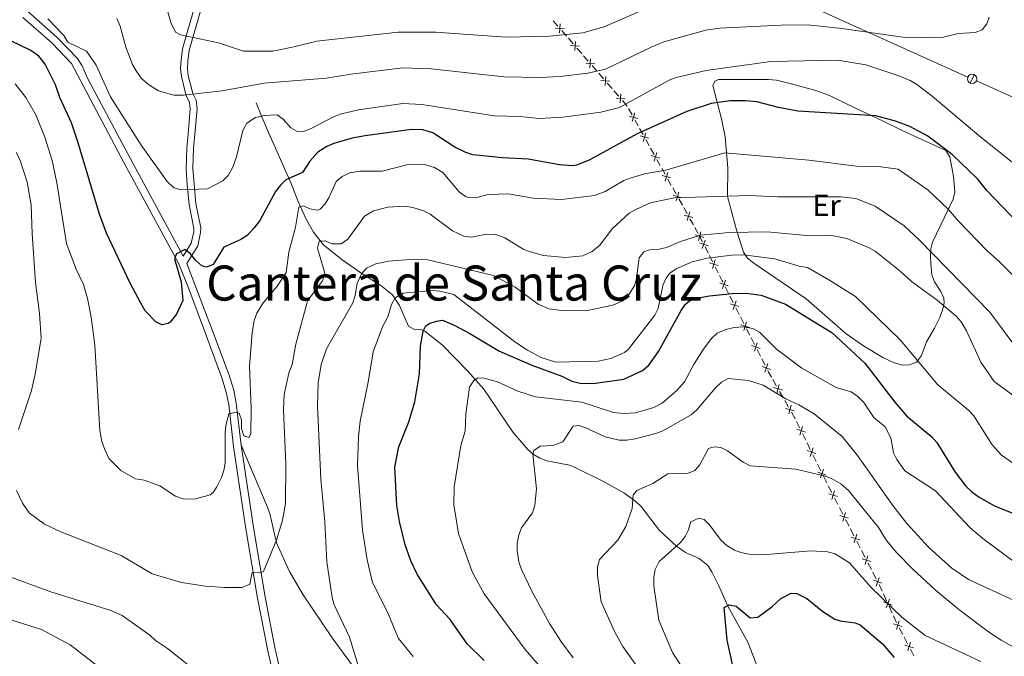
# Model space of a CAD drawing. Units: metres. Extents: x 648439 to 655366, y 730235 to 735013.
# Drawn here: x 648962 to 649284, y 733037 to 733246 of the extents above; entities that cross this region are included whole.
import ezdxf
from ezdxf.enums import TextEntityAlignment as Align

# ---------------------------------------------------------------- set-up
doc = ezdxf.new("R2010")
doc.units = ezdxf.units.M
doc.header["$MEASUREMENT"] = 0
doc.linetypes.add('DGN Style 3', pattern=[108.2882272293578, 77.34873373525558, -30.93949349410223])
for name, color, linetype, lineweight in [('Edificios construcciones cerramientos', 7, 'Continuous', 5), ('Entidades rústicas y varios', 7, 'Continuous', 5), ('Hidrografía', 7, 'Continuous', 5), ('Líneas de conducción', 7, 'Continuous', 5), ('Relieve y altimetría', 7, 'Continuous', 5), ('Textos de rotulación', 7, 'Continuous', 5), ('Viales y ferrocarril', 7, 'Continuous', 5)]:
    doc.layers.add(name, color=color, linetype=linetype, lineweight=lineweight)
doc.styles.add('Style-Arial Narrow', font='txt')
doc.styles.add('Style-Times New Roman', font='txt')

msp = doc.modelspace()

# ---------------------------------------------------------------- linework, layer by layer
at = {"layer": 'Edificios construcciones cerramientos', "color": 250, "linetype": 'Continuous', "lineweight": 5}
for p, q in [((649138.04447274, 733243.6409221387, 740.376132052879), (649136.4889591096, 733245.434843637, 741.1585788588626)), ((649140.8443972748, 733240.411863442, 738.9677278021082), (649139.2888836444, 733242.2057849402, 739.7501746080919)), ((649143.0221163572, 733237.9003733445, 737.8723022737311), (649141.4666027268, 733239.6942948427, 738.6547490797147)), ((649145.8220408922, 733234.6713146477, 736.4638980229604), (649144.2665272618, 733236.465236146, 737.2463448289441)), ((649147.9997599747, 733232.1598245502, 735.3684724945832), (649146.4442463443, 733233.9537460485, 736.1509193005669)), ((649150.7996845096, 733228.9307658535, 733.9600682438125), (649149.2441708792, 733230.7246873516, 734.7425150497962)), ((649152.9774035921, 733226.419275756, 732.8646427154354), (649151.4218899617, 733228.2131972541, 733.647089521419)), ((649155.7773281268, 733223.1902170591, 731.4562384646647), (649154.2218144964, 733224.9841385575, 732.2386852706484)), ((649157.9550472095, 733220.6787269616, 730.3608129362875), (649156.3995335791, 733222.47264846, 731.1432597422712)), ((649162.3263627717, 733214.6034188792, 727.6532426480918), (649161.1970955662, 733216.6326749444, 728.5789182934026)), ((649164.3590437418, 733210.9507579617, 725.9870264865323), (649163.2297765363, 733212.9800140269, 726.912702131843)), ((649165.9400178294, 733208.1097994705, 724.6910805830972), (649164.8107506239, 733210.1390555357, 725.616756228408)), ((649167.9726987993, 733204.457138553, 723.0248644215377), (649166.8434315939, 733206.4863946179, 723.9505400668485)), ((649169.5536728872, 733201.6161800616, 721.7289185181027), (649168.4244056817, 733203.6454361267, 722.6545941634134)), ((649171.5863538571, 733197.9635191441, 720.0627023565431), (649170.4570866516, 733199.9927752092, 720.9883780018539)), ((649173.1673279447, 733195.1225606527, 718.7667564531081), (649172.0380607394, 733197.1518167178, 719.6924320984189)), ((649175.2000089148, 733191.4698997352, 717.1005402915486), (649174.0707417093, 733193.4991558003, 718.0262159368593)), ((649176.7809830024, 733188.628941244, 715.8045943881135), (649175.6517157969, 733190.6581973091, 716.7302700334243)), ((649178.8136639723, 733184.9762803265, 714.138378226554), (649177.6843967668, 733187.0055363914, 715.0640538718649)), ((649180.3946380601, 733182.135321835, 712.8424323231189), (649179.2653708546, 733184.1645779002, 713.7681079684297)), ((649182.42731903, 733178.4826609176, 711.1762161615595), (649181.2980518246, 733180.5119169827, 712.1018918068703)), ((649184.0082931179, 733175.6417024261, 709.8802702581244), (649182.8790259124, 733177.6709584913, 710.8059459034351)), ((649185.4085558932, 733172.9558371464, 708.5856679804558), (649184.46, 733174.8300000001, 709.51)), ((649187.2685383842, 733169.2808717408, 706.773185042329), (649186.2352147782, 733171.3225191885, 707.780120007955)), ((649188.7151914327, 733166.4225653142, 705.3634760904527), (649187.6818678267, 733168.464212762, 706.3704110560786)), ((649190.5751739237, 733162.7475999088, 703.5509931523259), (649189.5418503177, 733164.7892473564, 704.5579281179519)), ((649193.9818235438, 733156.0226555278, 700.9238428048407), (649192.8963521847, 733158.1642418304, 701.6205206625511)), ((649195.5014834465, 733153.0244347043, 699.9484938040459), (649194.4160120874, 733155.1660210069, 700.6451716617565)), ((649197.4553318925, 733149.1695793597, 698.6944736601671), (649196.3698605334, 733151.3111656622, 699.3911515178776)), ((649198.9749917951, 733146.1713585362, 697.7191246593724), (649197.8895204361, 733148.3129448388, 698.4158025170829)), ((649200.9288402412, 733142.3165031918, 696.4651045154935), (649199.8433688821, 733144.4580894941, 697.161782373204)), ((649202.4485001438, 733139.3182823681, 695.4897555146988), (649201.3630287847, 733141.4598686707, 696.1864333724093)), ((649204.4023485899, 733135.4634270237, 694.23573537082), (649203.316877231, 733137.6050133263, 694.9324132285304)), ((649205.9220084925, 733132.4652062, 693.2603863700252), (649204.8365371334, 733134.6067925026, 693.9570642277357)), ((649209.678696302, 733125.6244447243, 691.5515546496088), (649208.4616124497, 733127.760307563, 692.0063038449472)), ((649211.8694472362, 733121.7798916148, 690.7330060979997), (649210.6523633837, 733123.9157544535, 691.187755293338)), ((649213.5733646292, 733118.7896836405, 690.096357224526), (649212.3562807769, 733120.9255464792, 690.5511064198643)), ((649215.7641155634, 733114.9451305307, 689.2778086729168), (649214.5470317111, 733117.0809933697, 689.7325578682551)), ((649217.3190301948, 733111.8960634763, 688.554897288925), (649216.2496205992, 733114.0902606095, 689.0951398808719)), ((649219.2439674668, 733107.9465086367, 687.5824606234203), (649218.1745578714, 733110.1407057699, 688.1227032153673)), ((649220.7411409006, 733104.8746326503, 686.8261209946945), (649219.6717313051, 733107.0688297835, 687.3663635866416)), ((649222.6660781726, 733100.9250778109, 685.85368432919), (649221.5966685773, 733103.1192749438, 686.3939269211369)), ((649224.1632516065, 733097.8532018245, 685.0973447004642), (649223.093842011, 733100.0473989574, 685.6375872924111)), ((649226.1651213348, 733093.8789979788, 684.5088723931319), (649225.0246764265, 733096.0959546845, 684.6945828559975)), ((649227.7617442063, 733090.7752585905, 684.2488777451202), (649226.621299298, 733092.9922152963, 684.4345882079857)), ((649229.814545041, 733086.7847365199, 683.9145989119622), (649228.6741001327, 733089.0016932257, 684.1003093748278)), ((649231.4111679122, 733083.6809971316, 683.6546042639505), (649230.2707230041, 733085.8979538374, 683.840314726816)), ((649233.4639687468, 733079.6904750611, 683.3203254307925), (649232.3235238388, 733081.9074317669, 683.5060358936581)), ((649235.0605916183, 733076.5867356728, 683.0603307827807), (649233.9201467102, 733078.8036923786, 683.2460412456463)), ((649237.113392453, 733072.596213602, 682.7260519496228), (649235.9729475449, 733074.8131703078, 682.9117624124883)), ((649238.7100153244, 733069.4924742139, 682.466057301611), (649237.5695704161, 733071.7094309197, 682.6517677644766)), ((649240.762816159, 733065.5019521432, 682.1317784684531), (649239.622371251, 733067.7189088489, 682.3174889313186)), ((649242.3594390305, 733062.3982127549, 681.8717838204414), (649241.2189941222, 733064.6151694609, 682.0574942833069)), ((649245.7378063682, 733055.2565003047, 680.7057481865448), (649244.7289676415, 733057.4964959221, 681.1690667129324)), ((649247.5537160763, 733051.2245081936, 679.8717748390475), (649246.5448773496, 733053.464503811, 680.3350933654349)), ((649248.9660902938, 733048.0885143292, 679.223128902105), (649247.9572515672, 733050.3285099466, 679.6864474284924)), ((649251.0215835704, 733044.1717473958, 678.398492601711), (649249.8723841114, 733046.3442380067, 678.856340991803)), ((649252.6304628132, 733041.1302605402, 677.7575048555824), (649251.4812633542, 733043.3027511514, 678.2153532456744)), ((649254.6990218393, 733037.2197774404, 676.933377753417), (649253.5498223803, 733039.3922680514, 677.3912261435088))]:
    msp.add_line(p, q, dxfattribs=at)
at = {"layer": 'Edificios construcciones cerramientos', "color": 250, "linetype": 'Continuous', "lineweight": 5, "flags": 128}
for points, elevation in [([(649137.1869926734, 733243.0288846924), (649140.1493464254, 733242.8180287078)], 740.0631533304854), ([(649138.5627415571, 733241.442279824), (649138.7735975417, 733244.4046335763)], 740.0631533304854), ([(649142.1646362909, 733237.2883358982), (649145.1269900429, 733237.0774799136)], 737.5593235513376), ([(649143.5403851746, 733235.7017310297), (649143.7512411592, 733238.6640847819)], 737.5593235513376), ([(649147.1422799083, 733231.5477871038), (649150.1046336603, 733231.3369311192)], 735.0554937721897), ([(649148.518028792, 733229.9611822355), (649148.7288847766, 733232.9235359877)], 735.0554937721897), ([(649153.4956724094, 733224.2206334411), (649153.706528394, 733227.1829871933)], 732.5516639930419), ([(649152.1199235255, 733225.8072383096), (649155.0822772777, 733225.596382325)], 732.5516639930419), ([(649158.4733160266, 733218.480084647), (649158.6841720114, 733221.4424383992)], 730.047834213894), ([(649157.0975671429, 733220.0666895153), (649160.0599208951, 733219.8558335307)], 730.047834213894), ([(649161.3514684476, 733214.1984289524), (649164.2076324988, 733213.3845942558)], 727.2829723899674), ([(649162.3726331252, 733212.3634295785), (649163.1864678217, 733215.2195936297)], 727.2829723899674), ([(649164.9651235053, 733207.7048095437), (649167.8212875563, 733206.8909748471)], 724.3208103249729), ([(649165.9862881827, 733205.8698101698), (649166.8001228792, 733208.7259742208)], 724.3208103249729), ([(649168.5787785631, 733201.2111901348), (649171.434942614, 733200.3973554382)], 721.3586482599783), ([(649169.5999432404, 733199.3761907609), (649170.413777937, 733202.2323548119)], 721.3586482599783), ([(649172.1924336208, 733194.7175707258), (649175.0485976718, 733193.9037360293)], 718.3964861949837), ([(649173.2135982981, 733192.882571352), (649174.0274329947, 733195.7387354032)], 718.3964861949837), ([(649175.8060886783, 733188.2239513171), (649178.6622527295, 733187.4101166206)], 715.4343241299891), ([(649176.8272533556, 733186.3889519433), (649177.6410880522, 733189.2451159942)], 715.4343241299891), ([(649179.419743736, 733181.7303319082), (649182.275907787, 733180.9164972117)], 712.4721620649946), ([(649180.4409084134, 733179.8953325343), (649181.2547431099, 733182.7514965853)], 712.4721620649946), ([(649183.0333987938, 733175.2367124993), (649185.8895628448, 733174.422877803)], 709.51), ([(649184.0545634711, 733173.4017131254), (649184.8683981677, 733176.2578771766)], 709.51), ([(649184.4123566474, 733172.6016010649), (649187.2343572883, 733171.6762295812)], 708.1828939942054), ([(649185.3606712259, 733170.7279150025), (649186.2860427101, 733173.5499156434)], 708.1828939942054), ([(649187.718992187, 733166.068329233), (649190.5409928279, 733165.1429577491)], 704.9607021042023), ([(649188.6673067657, 733164.1946431706), (649189.5926782496, 733167.0166438115)], 704.9607021042023), ([(649191.0523660083, 733159.4824786617), (649193.8749048442, 733158.5587500655)], 701.8991918056354), ([(649192.0017711283, 733157.6093449458), (649192.9254997245, 733160.4318837817)], 701.8991918056354), ([(649194.525874357, 733152.6294024938), (649197.3484131929, 733151.7056738974)], 699.6698226609618), ([(649195.475279477, 733150.7562687777), (649196.3990080731, 733153.5788076136)], 699.6698226609618), ([(649198.9487878256, 733143.9031926095), (649199.8725164218, 733146.7257314455)], 697.4404535162882), ([(649197.9993827057, 733145.7763263257), (649200.8219215416, 733144.8525977295)], 697.4404535162882), ([(649202.4222961743, 733137.0501164414), (649203.3460247705, 733139.8726552776)], 695.2110843716147), ([(649201.4728910543, 733138.9232501576), (649204.2954298905, 733137.9995215614)], 695.2110843716147), ([(649205.895804523, 733130.1970402733), (649206.8195331192, 733133.0195791095)], 692.9817152269411), ([(649204.946399403, 733132.0701739895), (649207.7689382392, 733131.1464453933)], 692.9817152269411), ([(649208.7348829655, 733125.1623438627), (649211.5991423561, 733124.377475631)], 691.3696549714734), ([(649209.7745785448, 733123.3377800512), (649210.5594467768, 733126.2020394423)], 691.3696549714734), ([(649212.6295512926, 733118.3275827789), (649215.4938106835, 733117.5427145471)], 689.9144575463905), ([(649213.6692468722, 733116.5030189673), (649214.4541151039, 733119.3672783584)], 689.9144575463905), ([(649216.3443755517, 733111.5019427496), (649219.1521475445, 733110.5342566255)], 688.3388002521461), ([(649217.264418486, 733109.6142136911), (649218.2321046102, 733112.421985684)], 688.3388002521461), ([(649219.7664862575, 733104.4805119236), (649222.5742582504, 733103.5128257994)], 686.6100239579157), ([(649220.6865291919, 733102.592782865), (649221.654215316, 733105.4005548579)], 686.6100239579157), ([(649224.1086398978, 733095.571352039), (649225.0763260219, 733098.3791240321)], 684.8812476636854), ([(649223.1885969634, 733097.4590810975), (649225.9963689563, 733096.4913949736)], 684.8812476636854), ([(649227.7660078865, 733088.4742073142), (649228.672783114, 733091.3022381992)], 684.174593559974), ([(649226.8053800575, 733090.3416103704), (649229.6334109425, 733089.4348351429)], 684.174593559974), ([(649230.4548037637, 733083.2473489116), (649233.2828346486, 733082.3405736841)], 683.5803200788043), ([(649231.4154315924, 733081.3799458554), (649232.3222068201, 733084.2079767403)], 683.5803200788043), ([(649234.1042274698, 733076.1530874528), (649236.9322583547, 733075.246312225)], 682.9860465976345), ([(649235.0648552985, 733074.2856843965), (649235.971630526, 733077.1137152815)], 682.9860465976345), ([(649237.7536511756, 733069.0588259937), (649240.5816820608, 733068.1520507662)], 682.3917731164648), ([(649238.7142790046, 733067.1914229377), (649239.6210542321, 733070.0194538226)], 682.3917731164648), ([(649242.3637027107, 733060.0971614788), (649243.2704779382, 733062.9251923638)], 681.7974996352951), ([(649241.4030748818, 733061.9645645348), (649244.2311057667, 733061.0577893073)], 681.7974996352951), ([(649245.6165986862, 733052.9716079733), (649246.6690014268, 733055.7487375117)], 680.5204207759899), ([(649244.7542352874, 733054.8863741127), (649247.5313648256, 733053.8339713721)], 680.5204207759899), ([(649247.9950691471, 733047.6501742392), (649250.8332917709, 733046.7758217147)], 679.0394803478398), ([(649248.977004197, 733045.7938866648), (649249.8513567213, 733048.632109289)], 679.0394803478398), ([(649251.672507416, 733040.6982042838), (649254.5107300398, 733039.8238517593)], 677.5743654995456), ([(649252.6544424659, 733038.8419167094), (649253.5287949902, 733041.6801393335)], 677.5743654995456)]:
    msp.add_lwpolyline(points, dxfattribs=dict(at, elevation=elevation))
at = {"layer": 'Edificios construcciones cerramientos', "color": 250, "linetype": 'Continuous', "lineweight": 5, "extrusion": (-0.05767784580361268, -0.4407242981863357, 0.895787563595084), "elevation": -359935.9533478849, "flags": 128}
msp.add_lwpolyline([(548526.754703006, 727036.8177213115), (548526.7236088084, 727036.8645430675), (548524.9883703301, 727038.585320808)], dxfattribs=at)
at = {"layer": 'Edificios construcciones cerramientos', "color": 250, "linetype": 'Continuous', "lineweight": 5, "extrusion": (-0.8914516496167557, -0.4530991859046444, 0.003883829053062313), "elevation": -910914.7207557884, "flags": 128}
msp.add_lwpolyline([(-359430.9137297819, 4240.046899108103), (-359431.1967991787, 4240.129036778873), (-359433.2152645478, 4241.017262644031)], dxfattribs=at)
at = {"layer": 'Edificios construcciones cerramientos', "color": 250, "linetype": 'Continuous', "lineweight": 5, "extrusion": (-0.7476741918999421, -0.5152448303677997, 0.4189344430170739), "elevation": -862846.7951328224, "flags": 128}
msp.add_lwpolyline([(-235282.3938806453, 398856.6691462442), (-235284.2348294411, 398857.0455672494), (-235284.8258243531, 398857.2361409748)], dxfattribs=at)
at = {"layer": 'Edificios construcciones cerramientos', "color": 250, "linetype": 'Continuous', "lineweight": 5, "extrusion": (-0.7950108233199572, -0.4436244236197762, 0.4137090300829136), "elevation": -841076.9900819545, "flags": 128}
msp.add_lwpolyline([(-323776.0882512134, 382951.4415526027), (-323777.702728688, 382951.7772323058), (-323778.5508858855, 382951.8466686131)], dxfattribs=at)
at = {"layer": 'Entidades rústicas y varios', "color": 92, "linetype": 'Continuous', "lineweight": 5}
msp.add_polyline3d([(649207.04, 733226.1699999999, 727.34), (649190.6100000001, 733226.1300000001, 727.0600000000001), (649189.5, 733225.6499999999, 727.0600000000001), (649188.76, 733224.24, 727.0600000000001), (649191.6300000001, 733213.25, 724.0600000000001), (649192.8200000001, 733207.3400000001, 722.33), (649193.69, 733197.27, 717.61), (649193.5800000001, 733187.77, 714.41), (649196.7, 733176.5, 709.82), (649198.8, 733169.54, 706.49), (649200.1399999999, 733167.6000000001, 706.09), (649202.19, 733165.9299999999, 705.97), (649219.3899999999, 733154.25, 705.1), (649232.5, 733142.8400000001, 703.07), (649238.1799999999, 733138.8600000001, 702.51), (649244.54, 733135.0700000001, 702.32), (649248.1799999999, 733133.26, 702.87), (649250.99, 733132.49, 703.99), (649253.21, 733132.6400000001, 704.54), (649255.5800000001, 733133.45, 704.51), (649257.1399999999, 733135.71, 705.12), (649258.8700000001, 733140.1400000001, 706.5600000000001), (649261.46, 733144.7, 708.5600000000001), (649263.19, 733148.1100000001, 709.6800000000001), (649264.0900000001, 733150.51, 710.3000000000001), (649264.56, 733152.8999999999, 710.86), (649264.51, 733154.51, 711.21), (649263.51, 733156.6400000001, 711.66), (649261.3999999999, 733159.8300000001, 712.33), (649260.5900000001, 733162.1400000001, 712.83), (649260.25, 733165.8700000001, 713.44), (649260.1699999999, 733168.26, 714.21), (649260.24, 733170.6100000001, 715.2), (649260.79, 733172.8800000001, 716.1), (649267.6000000001, 733186.98, 720.66), (649268.1499999999, 733189.3400000001, 721.36), (649267.72, 733194.3800000001, 722.61), (649266.5, 733200.8300000001, 723.44), (649265.1300000001, 733202.8500000001, 724), (649250.8400000001, 733209.51, 724.47), (649244.3899999999, 733212.6000000001, 725.11), (649235.5800000001, 733216.77, 726.5), (649227.24, 733220.8400000001, 726.5), (649222.5700000001, 733222.54, 726.91), (649214.5, 733224.74, 727.39), (649209.6200000001, 733225.9199999999, 727.39), (649207.04, 733226.1699999999, 727.34)], dxfattribs=at)
at = {"layer": 'Hidrografía', "color": 142, "linetype": 'DGN Style 3', "lineweight": 15}
msp.add_polyline3d([(649039.1200000001, 733218.55, 732.07), (649040.97, 733213.95, 729.85), (649042.8300000001, 733209.5700000001, 728.36), (649050.2, 733193.1100000001, 725.4), (649051.0800000001, 733191.02, 724.37), (649052.46, 733187.26, 720.99), (649053.54, 733184.6200000001, 719.28), (649055.52, 733180.44, 718.13), (649057.96, 733176.1200000001, 717.12), (649061.22, 733171.9299999999, 715.95), (649067.3500000001, 733167.05, 713.72), (649073.8300000001, 733162.53, 709.28), (649080, 733158.6599999999, 707.26), (649083.8300000001, 733155.6100000001, 705.96), (649086.1100000001, 733152.1000000001, 704.61), (649089.05, 733145.3400000001, 702.61), (649090.8300000001, 733144.3300000001, 701.42), (649093.1200000001, 733144.1599999999, 699.94), (649094.4199999999, 733143.6499999999, 699.27), (649100.1000000001, 733139.1499999999, 697.38), (649108.5, 733130.5, 696.0500000000001), (649113.73, 733124.6200000001, 694.96), (649123.3800000001, 733110.46, 691.44), (649128.22, 733104.8400000001, 690.13), (649129.94, 733103.3, 689.82), (649132.06, 733101.99, 689.52), (649134.3999999999, 733101.1799999999, 689.24), (649141.8300000001, 733099.6799999999, 688.41), (649143.8899999999, 733098.8999999999, 688.15), (649152.75, 733094.45, 686.98), (649159.6399999999, 733090.6200000001, 685.41), (649163.6200000001, 733087.8500000001, 684.27), (649165.3700000001, 733086.1499999999, 683.72), (649171.31, 733078.3400000001, 681.58), (649177.04, 733073.02, 680.01), (649179.8300000001, 733071.1100000001, 679.32), (649184.3700000001, 733069.0800000001, 678.3100000000001), (649187.1100000001, 733066.8700000001, 677.59), (649188.5, 733064.76, 677.19), (649190.69, 733060.3600000001, 676.52), (649193.73, 733053.45, 674.8100000000001), (649200.3300000001, 733041.46, 672.59), (649203.04, 733034.6100000001, 671.14)], dxfattribs=at)
at = {"layer": 'Líneas de conducción', "color": 250, "linetype": 'Continuous', "lineweight": 15}
for p, q in [((649220.2353624993, 733250.4776923228, 745.9699503166516), (649272.3777105894, 733226.9911605322, 739.985941618807)), ((649275.1661926829, 733225.7351416582, 739.665927240618), (649327.3085407731, 733202.2486098679, 733.6819185427734))]:
    msp.add_line(p, q, dxfattribs=at)
at = {"layer": 'Líneas de conducción', "color": 250, "linetype": 'Continuous', "lineweight": 15, "elevation": 739.8259344297124, "flags": 128}
msp.add_lwpolyline([(649274.4001728932, 733227.7536527384), (649273.1475638938, 733224.9727408923)], dxfattribs=at)
at = {"layer": 'Líneas de conducción', "color": 250, "linetype": 'Continuous', "lineweight": 15, "extrusion": (0, 0, -1)}
msp.add_circle((-649273.7624712165, 733226.3683304493, -739.8259344297124), 1.530522786793737, dxfattribs=at)
at = {"layer": 'Relieve y altimetría', "color": 30, "linetype": 'Continuous', "lineweight": 25, "flags": 128}
for points, elevation in [([(648987.79, 733181.99), (648980.8200000001, 733205.44), (648978.6000000001, 733211.98), (648974.79, 733220.26), (648973.44, 733224.44), (648970.01, 733231.2), (648967.98, 733233.79), (648965.3300000001, 733235.6699999999), (648955.6300000001, 733240.3500000001), (648941.5700000001, 733245.6100000001), (648939.2, 733246.78), (648930.6699999999, 733251.8999999999), (648925.6799999999, 733256.1599999999), (648919.6399999999, 733263.44), (648916.95, 733267.48), (648911.6799999999, 733277.1100000001)], 725), ([(649288.8700000001, 733179.06), (649278.6100000001, 733189.79), (649275.5800000001, 733193.6499999999), (649267.26, 733201.56), (649259.26, 733207.55), (649253.3400000001, 733210.8), (649248.6300000001, 733212.5700000001), (649242.26, 733214.28), (649216.69, 733215.78), (649210.3300000001, 733216.97), (649203.1699999999, 733218.8999999999), (649199.45, 733219.19), (649194.6000000001, 733219.1599999999), (649188.29, 733218.3), (649180.3300000001, 733215.6699999999), (649164, 733208.3800000001), (649148.29, 733199.77), (649144.1000000001, 733198.1200000001), (649142.8200000001, 733197.9099999999), (649138.5, 733198.19), (649128.31, 733200.04), (649119.8800000001, 733200.49), (649110.1699999999, 733201.47), (649107.81, 733202.24), (649104.29, 733203.97), (649097, 733208.71), (649093.77, 733209.6499999999), (649090.04, 733209.77), (649074.9199999999, 733207.72), (649070.6200000001, 733206.8900000001), (649064.5800000001, 733205.22), (649062.29, 733204.24), (649059.3800000001, 733202.3600000001), (649056.73, 733199.3700000001), (649054.3600000001, 733195.72), (649048.9199999999, 733193.24), (649047.1100000001, 733191.52), (649045.49, 733189.4299999999), (649040.3300000001, 733179.99), (649038.5, 733177.51), (649036.21, 733175.0800000001), (649034.1000000001, 733173.74), (649028.5700000001, 733171.21), (649025.1100000001, 733165.52), (649022.8500000001, 733164.6100000001), (649021.3899999999, 733165.05), (649019.3300000001, 733166.8300000001), (649017.51, 733169.1499999999), (649015.73, 733170.45), (649013.04, 733168.98), (649012.3700000001, 733167.4099999999), (649014.54, 733159.81), (649015.1000000001, 733153.7), (649013.0900000001, 733149.21), (649010.97, 733146.6300000001), (649010.3300000001, 733146.1599999999), (649008.29, 733145.71), (649006.29, 733146.6699999999), (649002.79, 733150.3700000001), (649001.3400000001, 733152.8), (648997.8400000001, 733159.44), (648990.0800000001, 733175.79), (648987.79, 733181.99)], 725), ([(649092.6799999999, 733129.6300000001), (649093, 733138.72), (649093.8600000001, 733143.6400000001), (649094.76, 733145.3999999999), (649095.8800000001, 733146.1799999999), (649098.23, 733146.97), (649100.21, 733147.24), (649104.0800000001, 733145.6699999999), (649109.1399999999, 733142.95), (649118.9099999999, 733137.05), (649129.48, 733132.55), (649139.3400000001, 733128.8600000001), (649142.56, 733127.3), (649145.28, 733126.5800000001), (649149.5900000001, 733126.5), (649159.6399999999, 733127.9099999999), (649165.77, 733130.81), (649167.8400000001, 733132.47), (649171.04, 733136.96), (649178.3800000001, 733150.47), (649179.8800000001, 733152.49), (649181.1300000001, 733153.5700000001), (649183.46, 733154.53), (649187.76, 733155.3), (649195.1000000001, 733156), (649199.72, 733156.0700000001), (649204.6000000001, 733155.49), (649212.6399999999, 733152.55), (649227.8300000001, 733143.24), (649238.6100000001, 733133.1499999999), (649248.49, 733120.3700000001), (649252.4099999999, 733115.77), (649260.5800000001, 733109.06), (649262.23, 733107.1799999999), (649268.19, 733097.44), (649271.6699999999, 733092.8800000001), (649273.69, 733090.9299999999), (649276.04, 733089.22), (649281.1100000001, 733086.3900000001), (649296.25, 733080.22)], 700), ([(649113.9099999999, 733035.6400000001), (649108.3400000001, 733041.1499999999), (649102.74, 733049.0800000001), (649098.22, 733053.9299999999), (649091.8800000001, 733063.97), (649089.8800000001, 733068.3500000001), (649087.99, 733073.5800000001), (649086.0700000001, 733081.23), (649085.22, 733086.48), (649084.54, 733099.06), (649085.8800000001, 733105.73), (649089.21, 733113.94), (649091.1699999999, 733120.5), (649092.6799999999, 733129.6300000001)], 700), ([(649196.25, 733029.95), (649193.48, 733042.31), (649192.48, 733053.0700000001), (649194.1300000001, 733053.8800000001), (649196.5, 733053.46), (649201.03, 733049.71), (649203.54, 733049.8900000001), (649208.1699999999, 733053.28), (649211.04, 733055.97), (649214.47, 733057.76), (649216.29, 733057.7), (649219.6000000001, 733056.02), (649224.8200000001, 733051.74), (649228.79, 733049.26), (649230.56, 733048.6400000001), (649235.4099999999, 733048.06), (649237.04, 733047.3700000001), (649244.4099999999, 733041.1400000001), (649248.24, 733036.6200000001)], 675)]:
    msp.add_lwpolyline(points, dxfattribs=dict(at, elevation=elevation))
at = {"layer": 'Relieve y altimetría', "color": 30, "linetype": 'Continuous', "lineweight": 5, "flags": 128}
for points, elevation in [([(648970.8700000001, 733246.0700000001), (648976.0800000001, 733240.5800000001), (648977.44, 733238.45), (648983.5700000001, 733235.46), (648986.7, 733230.8300000001), (648991.3899999999, 733220.49), (649001.44, 733204.6200000001), (649009.97, 733192.74), (649012.04, 733190.8), (649014.3300000001, 733190.02), (649023.1599999999, 733190.29), (649028.27, 733192.9199999999), (649030.02, 733194.71), (649031.46, 733197.46), (649032.69, 733200.81), (649034.8, 733209.47), (649036.1399999999, 733211.8400000001), (649038.9199999999, 733213.74), (649041.76, 733214.3600000001), (649046, 733214.55), (649048.05, 733213.1300000001), (649050.55, 733210.31), (649052.8500000001, 733209.06), (649054.6499999999, 733209.0900000001), (649056.96, 733210.04), (649064.72, 733214.03), (649067.06, 733214.9199999999), (649072.73, 733216.2), (649087.21, 733218.3600000001), (649093.45, 733217.94), (649117.3, 733214.24), (649125.6399999999, 733214.03), (649131.94, 733213.3900000001), (649139.6799999999, 733213.8), (649152.0800000001, 733215.51), (649158.21, 733217.01), (649174.48, 733225.96), (649176.81, 733226.8600000001), (649186.6699999999, 733229.1799999999), (649207.8400000001, 733232.03), (649229.74, 733232.49), (649238.9299999999, 733230.96), (649249.72, 733227.4099999999), (649253.47, 733225.8300000001), (649255.6300000001, 733224.56), (649260.6799999999, 733220.74), (649276.01, 733207.8), (649289.7, 733196.8)], 730), ([(649279.3300000001, 733246.6100000001), (649278.6100000001, 733244.3900000001), (649277.0700000001, 733242.5), (649274.75, 733241.6400000001), (649269.22, 733241.26), (649263.47, 733239.8900000001), (649251.1200000001, 733240.0700000001), (649231.1200000001, 733242.9199999999), (649220.8999999999, 733243.98), (649213.3999999999, 733244.0700000001), (649191.04, 733243.03), (649186.52, 733242.4099999999), (649172.77, 733238.48), (649168.5700000001, 733236.8), (649153.6300000001, 733229.53), (649147.8800000001, 733228.3), (649138.78, 733227.2), (649131.96, 733226.8), (649120.3600000001, 733227.0700000001), (649096.46, 733229.7), (649087.25, 733230.06), (649070.1300000001, 733227.98), (649062.0700000001, 733226.6499999999), (649041.79, 733225), (649027.98, 733222.4099999999), (649015.3500000001, 733221.03), (649012.21, 733221.05), (649007.1100000001, 733222.4199999999), (649003.8700000001, 733224.52), (649001.56, 733226.53), (648999.81, 733228.97), (648998.5700000001, 733231.1400000001), (648996.44, 733236.76), (648994.5800000001, 733243.6200000001), (648993.47, 733246.21)], 735), ([(649010.24, 733248.3500000001), (649011.1399999999, 733244.8800000001), (649012.71, 733241.7), (649014.3600000001, 733240.8), (649026.76, 733238.2), (649034.99, 733235.49), (649044.6300000001, 733235.49), (649051.45, 733236.8400000001), (649058.99, 733238.73), (649085.73, 733241.71), (649097.8700000001, 733241.73), (649120.9199999999, 733240.02), (649135.31, 733240.4199999999), (649146.1799999999, 733241.44), (649153.24, 733243.4199999999), (649164.96, 733248.6200000001)], 740), ([(649039.3300000001, 733149.51), (649038.53, 733147.1499999999), (649037.79, 733143.1400000001), (649036.97, 733132.19), (649037.48, 733118.3800000001), (649037.44, 733109.99), (649036.7, 733108.76), (649035.0700000001, 733109.3200000001), (649034.3700000001, 733111.75), (649034.29, 733114.6400000001), (649033.6000000001, 733116.75), (649032.75, 733117.1499999999), (649030.1599999999, 733116.5800000001), (649029.27, 733113.21), (649029.04, 733110.7), (649028.96, 733100.44), (649028.56, 733098), (649027.76, 733095.6699999999), (649026.29, 733092.6699999999), (649025.1000000001, 733090.73), (649024.0700000001, 733089.96), (649018.96, 733088.5800000001), (649015.28, 733088.6400000001), (649012.7, 733089.5800000001), (649007.5800000001, 733092.97), (649002.47, 733094.79), (648999.5900000001, 733095.23), (648994.8400000001, 733097.99), (648990.8700000001, 733101.8900000001), (648989.4199999999, 733105.1000000001), (648988.5700000001, 733107.45), (648987.8700000001, 733111.1300000001), (648986.25, 733139.0700000001), (648985.04, 733148.3), (648983.8400000001, 733154.3600000001), (648982.56, 733158.94), (648980.01, 733164.21), (648976.96, 733172.4299999999), (648973.81, 733192.3), (648972.27, 733199.6499999999), (648969.8700000001, 733207.25), (648966.95, 733214.55), (648963.6499999999, 733220.3200000001), (648960.1399999999, 733224.76)], 720), ([(648960.54, 733202.19), (648961.6699999999, 733199.96), (648964.06, 733192.53), (648965.45, 733185.1000000001), (648965.7, 733175.6300000001), (648966.8400000001, 733159.6200000001), (648968.1100000001, 733149.49), (648968.6499999999, 733141.3999999999), (648966.79, 733130.1200000001), (648965.48, 733124.1699999999), (648961.31, 733111.3999999999)], 715), ([(649292.8400000001, 733156.45), (649282.5900000001, 733166.55), (649278.8400000001, 733169.8500000001), (649269.1499999999, 733179.8300000001), (649266.03, 733183.5700000001), (649259.3700000001, 733189.8999999999), (649249.5800000001, 733196.8), (649243.8500000001, 733197.53), (649235.9299999999, 733197.8), (649220.22, 733199.76), (649192.71, 733202.1699999999), (649173.3899999999, 733196.4299999999), (649166.4199999999, 733195.21), (649162.01, 733193.99), (649159.69, 733193.06), (649153.51, 733189.4099999999), (649149.97, 733188.1799999999), (649139.21, 733186.81), (649129.9299999999, 733187.22), (649121.6799999999, 733188.73), (649115.22, 733188.44), (649111.1000000001, 733187.4099999999), (649108.5900000001, 733187.46), (649107.7, 733187.79), (649105.71, 733189.3300000001), (649100.3400000001, 733195.6400000001), (649097.5900000001, 733197.3700000001), (649094.29, 733198.3300000001), (649088.54, 733198.1499999999), (649080.46, 733196.1699999999), (649073.1599999999, 733196.1300000001), (649069.81, 733195.5800000001), (649067.3400000001, 733194.3600000001), (649065.4199999999, 733192.76), (649062.97, 733187.4099999999), (649061.6399999999, 733185.3), (649060.0900000001, 733183.6400000001), (649059.29, 733183.3800000001), (649056.77, 733183.8200000001), (649054.71, 733184.78), (649053.1399999999, 733184.29), (649052.01, 733177.78), (649049.8800000001, 733169.54), (649048.94, 733162.8500000001), (649045.98, 733158.46), (649041.26, 733152.6499999999), (649039.3300000001, 733149.51)], 720), ([(648960.5800000001, 733091.4099999999), (648962.5900000001, 733087.31), (648964.79, 733084.1400000001), (648969.78, 733080.3300000001), (648975.1000000001, 733077.8300000001), (648994.9299999999, 733070.06), (649005.1100000001, 733064.1000000001), (649014.7, 733061.22), (649022.54, 733060.0700000001), (649028.79, 733059.5800000001), (649034.51, 733059.6200000001), (649037.06, 733060.71), (649037.8700000001, 733064.51), (649040.51, 733064.45), (649041.6000000001, 733064.81), (649045.9099999999, 733075.49), (649047.79, 733081.6400000001), (649048.77, 733087.1699999999), (649048.8400000001, 733100.2), (649048.1300000001, 733117.8999999999), (649048.3500000001, 733122.9199999999), (649049.8700000001, 733129.8900000001), (649050.99, 733132.7), (649052.1699999999, 733139.4299999999), (649055.7, 733152.71), (649056.02, 733153.6000000001), (649060.8700000001, 733160.21), (649061.6200000001, 733162.6300000001), (649059.24, 733170.8500000001), (649059.8400000001, 733173.1300000001), (649061.76, 733173.28), (649063.99, 733172.3200000001), (649066.97, 733172.26), (649069.22, 733173.81), (649074.7, 733181.3600000001), (649077.6100000001, 733183.1000000001), (649082.3400000001, 733184.28), (649087.99, 733184.6100000001), (649090.45, 733184.19), (649093.96, 733183.1300000001), (649096.21, 733182.04), (649103.51, 733176.5800000001), (649107.21, 733174.8300000001), (649109.71, 733174.53), (649114.0800000001, 733175.4099999999), (649117.3999999999, 733175.52), (649120.6300000001, 733174.23), (649126.6300000001, 733170.6000000001), (649128.94, 733169.6200000001), (649133.31, 733168.4299999999), (649140.5, 733167.8500000001), (649146.23, 733168.3800000001), (649149.21, 733169.8), (649151.79, 733171.8200000001), (649155.9099999999, 733177.31), (649161.4199999999, 733182.3500000001), (649163.6000000001, 733183.5800000001), (649168.4199999999, 733185.79), (649176.1499999999, 733187.3700000001), (649200.56, 733188.1799999999), (649210.0700000001, 733187.69), (649230.71, 733187.73), (649235.7, 733187.1400000001), (649242, 733184.7), (649251.49, 733178.23), (649256.48, 733173.49), (649279.55, 733149.8400000001), (649288.0700000001, 733138.3800000001)], 715), ([(649139.3, 733150.3999999999), (649147.1799999999, 733150.3300000001), (649156.02, 733152.2), (649159.26, 733153.6599999999), (649161.06, 733155.3800000001), (649163.1499999999, 733158.56), (649163.77, 733160.98), (649164.6300000001, 733167.6799999999), (649166.1599999999, 733169.6599999999), (649168.0900000001, 733170.3), (649171.1699999999, 733170.52), (649173.6000000001, 733171.1400000001), (649178.19, 733173.0800000001), (649184.76, 733175.1599999999), (649194.1100000001, 733176.02), (649206.6399999999, 733176.23), (649218.26, 733175.1300000001), (649227.69, 733175.01), (649232.74, 733174.03), (649239.8400000001, 733171.1100000001), (649242, 733169.8500000001), (649250.23, 733163.29), (649253.94, 733159.9299999999), (649262.3300000001, 733153.81), (649268.54, 733148.6000000001), (649270.1599999999, 733146.7), (649271.97, 733143.76), (649276.6000000001, 733133.46), (649281.01, 733127.1200000001), (649287.0700000001, 733122.6400000001)], 710), ([(649075.55, 733068.6799999999), (649073.99, 733078.3700000001), (649072.31, 733099.5800000001), (649072.69, 733109.1599999999), (649073.27, 733114.1699999999), (649075.8700000001, 733126.95), (649077.48, 733136.8500000001), (649080.5, 733145.0900000001), (649082.3500000001, 733148.31), (649083.51, 733152.3800000001), (649084.71, 733154.56), (649087.3, 733156.0700000001), (649096.8400000001, 733157), (649099.3200000001, 733156.75), (649103.8999999999, 733155.6799999999), (649123.9299999999, 733140.21), (649128.0900000001, 733137.44), (649132.5900000001, 733135.06), (649137.3300000001, 733133.51), (649151.23, 733133.8200000001), (649155.4099999999, 733134.6799999999), (649159.8700000001, 733136.69), (649161.1200000001, 733137.75), (649169.8400000001, 733148.9199999999), (649170.94, 733151.1200000001), (649172.4099999999, 733158.6499999999), (649173.4299999999, 733160.8999999999), (649174.72, 733162.7), (649176.8300000001, 733164.05), (649182.06, 733166.3900000001), (649186.9199999999, 733167.5900000001), (649195, 733168.6300000001), (649198.8600000001, 733168.6400000001), (649209.1399999999, 733167.4199999999), (649217.0700000001, 733164.98), (649219.8400000001, 733164.55), (649226.8600000001, 733160.53), (649235.55, 733155.03), (649250.22, 733140.8300000001), (649262.56, 733126.06), (649272.6300000001, 733117.72), (649274.3600000001, 733115.94), (649280.31, 733106.4299999999), (649283.3999999999, 733103.05), (649332.22, 733069.2)], 705), ([(649073.03, 733032.6200000001), (649069.75, 733043.3500000001), (649064.74, 733053.8900000001), (649064.03, 733056.29), (649062.3, 733068.02), (649061.6300000001, 733081.1200000001), (649060.29, 733095.1000000001), (649059.2, 733119.04), (649059.48, 733126.74), (649060.4299999999, 733132.6799999999), (649062.1599999999, 733137.8600000001), (649070.8300000001, 733152.98), (649071.5800000001, 733155.3700000001), (649072.25, 733159.3600000001), (649073.6499999999, 733162.4099999999), (649075.3, 733164.31), (649078.3300000001, 733165.71), (649082.56, 733166.6400000001), (649089.55, 733167.1599999999), (649095.44, 733167.02), (649116.9199999999, 733161.8900000001), (649124.04, 733158.04), (649131.52, 733152.56), (649135.1000000001, 733150.99), (649139.3, 733150.3999999999)], 710), ([(649138.96, 733025.8600000001), (649127.31, 733039.3), (649113.8400000001, 733057.51), (649109.9199999999, 733064.75), (649105.48, 733077.31), (649103.94, 733086.77), (649104.03, 733092.6100000001), (649106.1799999999, 733106.1200000001), (649107.6000000001, 733110.9099999999), (649107.8500000001, 733116.5700000001), (649109.1100000001, 733125.3), (649110.49, 733127.5), (649111.6499999999, 733128.25), (649113.3999999999, 733128.3900000001), (649118.22, 733127.0700000001), (649124.8899999999, 733124.03), (649130.72, 733122.1699999999), (649145.8300000001, 733120.4199999999), (649156.22, 733117.01), (649159.69, 733116.6799999999), (649163.49, 733116.8500000001), (649169.46, 733118.6200000001), (649172.19, 733120), (649177.1300000001, 733124.29), (649179.53, 733127.02), (649182.7, 733132.8999999999), (649186, 733138.0800000001), (649188.3899999999, 733141.27), (649190.21, 733142.98), (649193.01, 733144.23), (649195.79, 733144.8900000001), (649198.8300000001, 733145.05), (649201.8700000001, 733144.52), (649204.06, 733143.29), (649209.6699999999, 733137.76), (649217.94, 733131.48), (649229.23, 733125.1400000001), (649234.1599999999, 733123.76), (649236.27, 733122.21), (649238.28, 733120.22)], 695), ([(649144.8500000001, 733112.69), (649147.23, 733111.98), (649153.54, 733108.99), (649158.1000000001, 733107.8900000001), (649160.6000000001, 733107.8999999999), (649163.3600000001, 733108.3600000001), (649170.0700000001, 733110.0700000001), (649172.3800000001, 733111.03), (649181.75, 733116.21), (649183.5900000001, 733117.8999999999), (649189.6499999999, 733125.0800000001), (649191.6100000001, 733126.98), (649193.81, 733128.1599999999), (649200.46, 733127.47), (649205.27, 733125.97), (649212.6799999999, 733121.49), (649217.03, 733119.46), (649221.98, 733116.54), (649231.19, 733109.0800000001), (649236.26, 733102.9299999999), (649247.78, 733086.55), (649252.3899999999, 733080.6499999999), (649259.6000000001, 733072.73), (649267.1100000001, 733065.9199999999), (649272.55, 733062.25), (649287.3400000001, 733055.46)], 690), ([(649238.28, 733120.22), (649241.52, 733115.31), (649245.29, 733112.3300000001), (649247.1000000001, 733108.6400000001), (649248, 733103.75), (649249.1200000001, 733101.53), (649251.6699999999, 733097.9199999999), (649261.73, 733091.27), (649273, 733079.3200000001), (649277.29, 733075.69), (649287.1499999999, 733068.3300000001), (649296.5900000001, 733062.22), (649307.6100000001, 733056.31), (649311.5, 733053.54), (649320.79, 733044.53), (649334, 733027.3800000001)], 695), ([(649143.02, 733036.53), (649138.99, 733042.06), (649135.29, 733047.8300000001), (649129.52, 733058.46), (649126.0800000001, 733065.48), (649125.28, 733068.02), (649124.6399999999, 733071.6699999999), (649124.69, 733074.1699999999), (649125.19, 733076.8500000001), (649126.1499999999, 733079.1599999999), (649129.69, 733084.1100000001), (649130.46, 733086.5800000001), (649131.0700000001, 733091.95), (649129.8400000001, 733103.29), (649130.1699999999, 733104.53), (649132.22, 733105.96), (649136.3600000001, 733106.1699999999), (649139.7, 733107.3800000001), (649142.98, 733112.55), (649144.8500000001, 733112.69)], 690), ([(649298.6100000001, 733033.74), (649283.29, 733042.3300000001), (649279.1000000001, 733045.1000000001), (649269.3899999999, 733052.45), (649261.6399999999, 733058.8), (649254.29, 733065.5800000001), (649249.1100000001, 733071.03), (649245.75, 733075.02), (649243.1100000001, 733079.27), (649233.23, 733091.46), (649230.75, 733093.6400000001), (649227.6699999999, 733095.3300000001), (649225.3400000001, 733096.23), (649216, 733098.3999999999), (649201.04, 733099.56), (649198.79, 733100.7), (649193.6399999999, 733104.4099999999), (649191.3800000001, 733105.48), (649189.27, 733105.79), (649187.4199999999, 733105.1799999999), (649184.47, 733099.77), (649182.8899999999, 733098), (649180.54, 733097.03), (649174.1000000001, 733096.9099999999), (649169.1799999999, 733093.69), (649163.8600000001, 733091.3900000001), (649162.71, 733089.97), (649162.3200000001, 733085.54), (649160.25, 733079.6400000001), (649157.6499999999, 733075.1499999999), (649151.71, 733068.76), (649150.97, 733066.3500000001), (649151.01, 733063.55), (649152.2, 733054.94), (649156.54, 733045.21), (649159.26, 733040.27), (649163.8600000001, 733033.8300000001)], 685), ([(649180.3500000001, 733030.9099999999), (649175.56, 733038.29), (649171.1300000001, 733048.8900000001), (649169.5, 733060.1200000001), (649169.45, 733063.03), (649169.95, 733065.48), (649171.23, 733068.19), (649178.24, 733074.3700000001), (649179.74, 733076.3700000001), (649180.75, 733078.26), (649181.6300000001, 733081.1799999999), (649184.1799999999, 733082.3900000001), (649185.9299999999, 733081.95), (649187.6799999999, 733080.1400000001), (649191.52, 733075.05), (649193.3700000001, 733073.3800000001), (649195.95, 733071.8600000001), (649198, 733071.0700000001), (649200.69, 733070.53), (649206.3400000001, 733070.3800000001), (649220.8999999999, 733071.6799999999), (649226.3300000001, 733071.3), (649228.9099999999, 733070.6400000001), (649233.56, 733067.74), (649240.74, 733059.6400000001), (649250.7, 733049.8900000001), (649258.3700000001, 733043.8300000001), (649276.5800000001, 733035.3800000001)], 680), ([(649090.6100000001, 733036.95), (649085.79, 733042.94), (649082.1499999999, 733051.55), (649077.31, 733061.23), (649075.55, 733068.6799999999)], 705), ([(648957.55, 733063.4099999999), (648971.8600000001, 733058.22), (648991.1799999999, 733052.1499999999), (648995.21, 733050.4099999999), (649004.3300000001, 733043.99), (649006.1499999999, 733042.28), (649010.1100000001, 733039.6599999999), (649017.55, 733033.71)], 710), ([(648956.95, 733049.55), (648968.76, 733045.8), (648978.1599999999, 733040.79), (648994.99, 733027.8300000001)], 705)]:
    msp.add_lwpolyline(points, dxfattribs=dict(at, elevation=elevation))
at = {"layer": 'Viales y ferrocarril', "color": 250, "linetype": 'Continuous', "lineweight": 5}
for points in [[(649019.0700000001, 733250.3800000001, 742.62), (649014.96, 733236.19, 738.1800000000001), (649014.54, 733232.52, 737.34), (649014.3500000001, 733229.6599999999, 737.0600000000001), (649014.6499999999, 733227.1100000001, 736.44), (649016.24, 733220.79, 735.12), (649017.3400000001, 733218.72, 734.84), (649017.53, 733216.56, 734.5600000000001), (649016.8500000001, 733208.3, 733.17), (649016.3999999999, 733203.8500000001, 732.0600000000001), (649016.1799999999, 733196.9299999999, 730.99), (649016.54, 733191.69, 729.5600000000001), (649017.2, 733185.1699999999, 728.48), (649018.75, 733177.3300000001, 726.78), (649018.71, 733176.24, 726.22), (649017.8999999999, 733172.52, 725.67), (649015.27, 733168.28, 724.77)], [(648962.72, 733246.56, 728.84), (648972.21, 733238.1699999999, 728.61), (648978.6799999999, 733231.47, 728.61), (648995.79, 733198.96, 728.33), (649013.7, 733165.9199999999, 724.76), (649017.0700000001, 733157.54, 723.97), (649022.52, 733142.8999999999, 723.0500000000001), (649027.94, 733128.3900000001, 721.1), (649029.3600000001, 733123.69, 720.66), (649030.1399999999, 733119.6699999999, 720.27), (649031.7, 733105.8999999999, 718.6), (649035.81, 733078.8900000001, 715.82), (649039.6200000001, 733056.1200000001, 714.28), (649042.81, 733039.3999999999, 713.46), (649044.53, 733032.03, 713.37)]]:
    msp.add_polyline3d(points, dxfattribs=at)
at = {"layer": 'Viales y ferrocarril', "color": 250, "linetype": 'DGN Style 3', "lineweight": 5}
for points in [[(649021.23, 733249.78, 742.62), (649017.1699999999, 733235.74, 738.1800000000001), (649016.79, 733232.3200000001, 737.34), (649016.6100000001, 733229.72, 737.0600000000001), (649016.8700000001, 733227.52, 736.44), (649018.3600000001, 733221.6000000001, 735.12), (649019.54, 733219.3700000001, 734.84), (649019.78, 733216.56, 734.5600000000001), (649019.0900000001, 733208.1000000001, 733.17), (649018.6499999999, 733203.7, 732.0600000000001), (649018.4299999999, 733196.97, 730.99), (649018.79, 733191.8800000001, 729.5600000000001), (649019.4299999999, 733185.5, 728.48), (649021, 733177.51, 726.78), (649020.96, 733175.97, 726.22), (649020.02, 733171.6599999999, 725.67), (649016.4199999999, 733165.8600000001, 724.54), (649024.8700000001, 733143.77, 723.0500000000001), (649030.31, 733129.19, 721.1), (649031.79, 733124.29, 720.66), (649032.6100000001, 733120.05, 720.27), (649034.1799999999, 733106.23, 718.6)], [(648964.25, 733248.54, 728.84), (648973.94, 733239.97, 728.61), (648980.6499999999, 733233.02, 728.61), (648982.1399999999, 733230.69, 728.61), (648984.01, 733226.45, 728.61), (648997.99, 733200.1400000001, 728.33), (649015.27, 733168.28, 724.77)], [(649034.1799999999, 733106.23, 718.6), (649038.28, 733079.29, 715.82), (649042.0800000001, 733056.56, 714.28), (649045.26, 733039.9199999999, 713.46), (649046.94, 733032.7, 713.37)], [(649034.1799999999, 733106.23, 718.6), (649042.78, 733086.2, 715.82), (649043.5800000001, 733083.8700000001, 715.44), (649045.76, 733074.25, 713.65), (649050.04, 733064.81, 712.91), (649054.3400000001, 733057.55, 712.22), (649064.06, 733043.1599999999, 710.16), (649070.9199999999, 733033.72, 709.03)]]:
    msp.add_polyline3d(points, dxfattribs=at)

# ---------------------------------------------------------------- texts
at = {"layer": 'Entidades rústicas y varios', "color": 92, "linetype": 'Continuous', "lineweight": 5, "style": 'Style-Arial Narrow'}
msp.add_text('Er', height=7.000020000000001, dxfattribs=at).set_placement((649226.0658486048, 733184.91001, 713.88), align=Align.MIDDLE_CENTER)
at = {"layer": 'Textos de rotulación', "color": 250, "linetype": 'Continuous', "lineweight": 5, "style": 'Style-Times New Roman'}
msp.add_text('Cantera de Santa Cruz', height=11.50002, dxfattribs=at).set_placement((649103.9989851404, 733159.44001, 707.03), align=Align.MIDDLE_CENTER)

doc.saveas('drawing.dxf')
